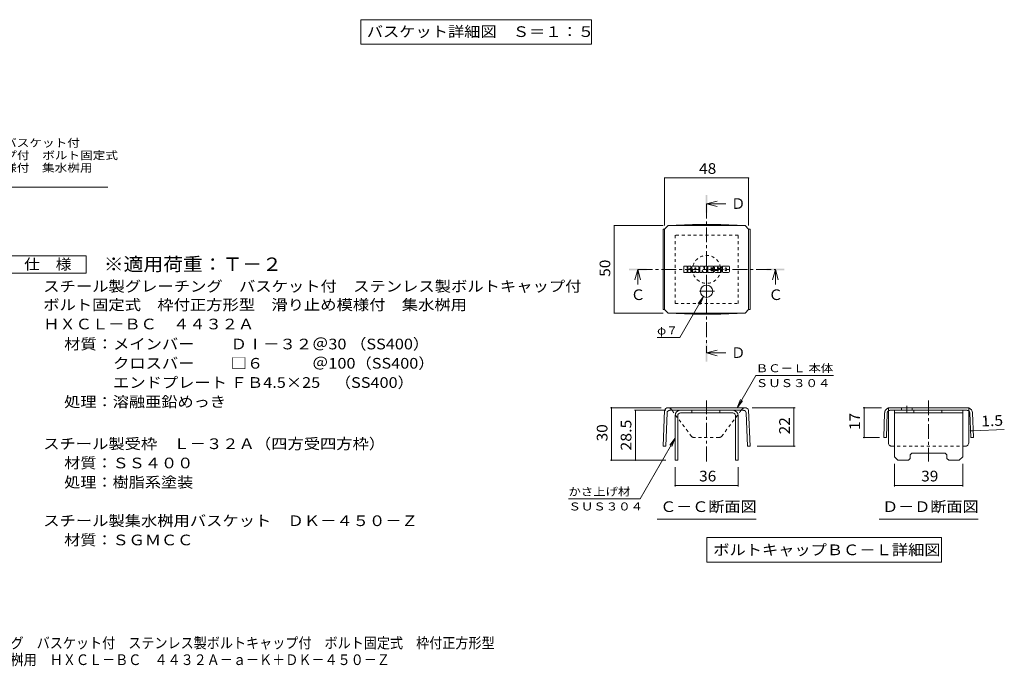
# Model space of a CAD drawing. Units: millimetres. Extents: x -1337 to 1352, y -986 to 905.
# Drawn here: x -55 to 1352, y -986 to -63 of the extents above; entities that cross this region are included whole.
import ezdxf

# ---------------------------------------------------------------- set-up
doc = ezdxf.new("R2010")
doc.units = ezdxf.units.MM
doc.header["$LTSCALE"] = 5
doc.linetypes.add('JWW_CENTER1', pattern=[6.773333, 4.233333, -0.846667, 0.846667, -0.846667])
doc.linetypes.add('JWW_DASHED1', pattern=[1.693333, 0.846667, -0.846667])
for name, color, linetype in [('5-5', 7, 'Continuous'), ('D-4', 7, 'Continuous'), ('D-5', 7, 'Continuous'), ('D-8', 7, 'Continuous'), ('D-9', 7, 'Continuous'), ('D-F', 7, 'Continuous'), ('F-0ﾚｲﾔ', 7, 'Continuous'), ('F-Fﾚｲﾔ', 7, 'Continuous')]:
    doc.layers.add(name, color=color, linetype=linetype)
doc.styles.add('ＭＳ ゴシック', font='txt', dxfattribs={"height": 1})

msp = doc.modelspace()

# ---------------------------------------------------------------- linework, layer by layer
at = {"layer": '5-5', "color": 7, "linetype": 'Continuous', "lineweight": 9}
for p, q in [((432.5, -62.5), (432.5, -97.5)), ((432.5, -62.5), (762.5, -62.5)), ((762.5, -62.5), (762.5, -97.5)), ((432.5, -97.5), (762.5, -97.5))]:
    msp.add_line(p, q, dxfattribs=at)
at = {"layer": 'D-4', "color": 7, "linetype": 'Continuous', "lineweight": 9}
for p, q in [((866.9, -287.9), (866.9, -356.8)), ((986.9, -288.7), (866.9, -288.7)), ((986.9, -287.9), (986.9, -356.8)), ((794.3, -356.8), (864.7, -356.8)), ((795, -481.8), (795, -356.8)), ((922.5, -458.1), (888.7, -516.7)), ((922.5, -458.1), (914.9, -468)), ((922.5, -458.1), (917.7, -469.7)), ((794.3, -481.8), (864.7, -481.8)), ((856.2, -516.7), (888.7, -516.7)), ((970.5, -617), (997.2, -570.8)), ((1108.4, -570.8), (997.2, -570.8)), ((789.5, -617), (862, -617)), ((791, -692), (791, -617)), ((970.5, -617), (975.3, -605.4)), ((970.5, -617), (978.1, -607.1)), ((1053.3, -617), (991.8, -617)), ((1051.8, -672), (1051.8, -617)), ((1150.5, -617), (1176.7, -617)), ((1152, -617), (1152, -659.6)), ((823.7, -620.7), (868.7, -620.7)), ((825.2, -620.7), (825.2, -692)), ((881.9, -660.7), (832, -747.1)), ((881.9, -660.7), (874.3, -670.6)), ((881.9, -660.7), (877.1, -672.3)), ((1150.5, -659.6), (1173.9, -659.6)), ((1304.1, -650.2), (1307.9, -650.1)), ((1307.9, -650.1), (1352.4, -648.3)), ((1053.3, -672), (999.1, -672)), ((789.5, -692), (868.7, -692)), ((881.9, -729.6), (881.9, -702)), ((971.9, -729.6), (971.9, -702)), ((1195.4, -729.6), (1195.4, -697)), ((1292.9, -729.6), (1292.9, -697)), ((881.9, -728.1), (971.9, -728.1)), ((1195.4, -728.1), (1292.9, -728.1)), ((832, -747.1), (729.5, -747.1))]:
    msp.add_line(p, q, dxfattribs=at)
at = {"layer": 'D-4', "color": 7, "linetype": 'Continuous', "lineweight": 9, "const_width": 1}
for points in [[(867.4, -288.7, 0.414214), (866.9, -288.2, 0.414214), (866.4, -288.7, 0.414214), (866.9, -289.2, 0.414214)], [(987.4, -288.7, 0.414214), (986.9, -288.2, 0.414214), (986.4, -288.7, 0.414214), (986.9, -289.2, 0.414214)], [(795.5, -356.8, 0.414214), (795, -356.3, 0.414214), (794.5, -356.8, 0.414214), (795, -357.3, 0.414214)], [(795.5, -481.8, 0.414214), (795, -481.3, 0.414214), (794.5, -481.8, 0.414214), (795, -482.3, 0.414214)], [(791.5, -617, 0.414214), (791, -616.5, 0.414214), (790.5, -617, 0.414214), (791, -617.5, 0.414214)], [(1052.3, -617, 0.414214), (1051.8, -616.5, 0.414214), (1051.3, -617, 0.414214), (1051.8, -617.5, 0.414214)], [(1152.5, -617, 0.414214), (1152, -616.5, 0.414214), (1151.5, -617, 0.414214), (1152, -617.5, 0.414214)], [(825.7, -620.7, 0.414214), (825.2, -620.2, 0.414214), (824.7, -620.7, 0.414214), (825.2, -621.2, 0.414214)], [(1152.5, -659.6, 0.414214), (1152, -659.1, 0.414214), (1151.5, -659.6, 0.414214), (1152, -660.1, 0.414214)], [(1304.6, -650.2, 0.414214), (1304.1, -649.7, 0.414214), (1303.6, -650.2, 0.414214), (1304.1, -650.7, 0.414214)], [(1308.4, -650.1, 0.414214), (1307.9, -649.6, 0.414214), (1307.4, -650.1, 0.414214), (1307.9, -650.6, 0.414214)], [(1052.3, -672, 0.414214), (1051.8, -671.5, 0.414214), (1051.3, -672, 0.414214), (1051.8, -672.5, 0.414214)], [(791.5, -692, 0.414214), (791, -691.5, 0.414214), (790.5, -692, 0.414214), (791, -692.5, 0.414214)], [(825.7, -692, 0.414214), (825.2, -691.5, 0.414214), (824.7, -692, 0.414214), (825.2, -692.5, 0.414214)], [(882.4, -728.1, 0.414214), (881.9, -727.6, 0.414214), (881.4, -728.1, 0.414214), (881.9, -728.6, 0.414214)], [(972.4, -728.1, 0.414214), (971.9, -727.6, 0.414214), (971.4, -728.1, 0.414214), (971.9, -728.6, 0.414214)], [(1195.9, -728.1, 0.414214), (1195.4, -727.6, 0.414214), (1194.9, -728.1, 0.414214), (1195.4, -728.6, 0.414214)], [(1293.4, -728.1, 0.414214), (1292.9, -727.6, 0.414214), (1292.4, -728.1, 0.414214), (1292.9, -728.6, 0.414214)]]:
    msp.add_lwpolyline(points, format="xyb", close=True, dxfattribs=at)
at = {"layer": 'D-5', "color": 7, "linetype": 'Continuous', "lineweight": 9}
for p, q in [((-293.8, -302), (71.2, -302)), ((856.1, -776.3), (997.6, -776.3)), ((1173.4, -776.3), (1314.9, -776.3)), ((927.2, -802.5), (927.2, -837.5)), ((927.2, -802.5), (1262.5, -802.5)), ((1262.5, -802.5), (1262.5, -837.5)), ((927.2, -837.5), (1262.5, -837.5))]:
    msp.add_line(p, q, dxfattribs=at)
at = {"layer": 'D-5', "color": 4, "linetype": 'Continuous', "lineweight": 9}
for p, q in [((926.9, -325.6), (941.9, -321.6)), ((926.9, -325.6), (941.9, -329.6)), ((926.9, -325.6), (954.2, -325.6)), ((828.5, -419.3), (824.5, -434.3)), ((828.5, -419.3), (832.5, -434.3)), ((828.5, -419.3), (828.5, -440.9)), ((1025.3, -419.3), (1021.3, -434.3)), ((1025.3, -419.3), (1029.3, -434.3)), ((1025.3, -419.3), (1025.3, -440.9)), ((926.9, -538.7), (941.9, -534.7)), ((926.9, -538.7), (941.9, -542.7)), ((926.9, -538.7), (954.2, -538.7))]:
    msp.add_line(p, q, dxfattribs=at)
at = {"layer": 'D-5', "color": 4, "linetype": 'JWW_CENTER1', "lineweight": 9}
for p, q in [((926.9, -325.6), (926.9, -538.7)), ((828.5, -419.3), (1025.3, -419.3))]:
    msp.add_line(p, q, dxfattribs=at)
at = {"layer": 'D-5', "color": 2, "linetype": 'Continuous', "lineweight": 9}
for p, q in [((-72.2, -399.9), (40.3, -399.9)), ((40.3, -399.9), (40.3, -424.9)), ((40.3, -424.9), (-72.2, -424.9))]:
    msp.add_line(p, q, dxfattribs=at)
at = {"layer": 'D-5', "color": 4, "linetype": 'Continuous', "lineweight": 9}
for points in [[(925.6, -338.1), (925.6, -313.1), (928.1, -338.1), (928.1, -313.1)], [(816, -420.6), (816, -418.1), (841, -420.6), (841, -418.1)], [(1012.8, -420.6), (1012.8, -418.1), (1037.8, -420.6), (1037.8, -418.1)], [(925.6, -551.2), (925.6, -526.2), (928.1, -551.2), (928.1, -526.2)]]:
    msp.add_solid(points, dxfattribs=at)
at = {"layer": 'D-8', "color": 4, "linetype": 'JWW_DASHED1', "lineweight": 9}
for p, q in [((971.9, -370.6), (881.9, -370.6)), ((881.9, -370.6), (881.9, -468.1)), ((971.9, -468.1), (971.9, -370.6)), ((881.9, -468.1), (971.9, -468.1))]:
    msp.add_line(p, q, dxfattribs=at)
at = {"layer": 'D-8', "color": 4, "linetype": 'Continuous', "lineweight": 9}
for p, q in [((881.9, -628.2), (881.9, -692)), ((885.6, -628.2), (885.6, -692)), ((889.4, -620.7), (964.4, -620.7)), ((964.4, -624.5), (889.4, -624.5)), ((905.9, -624.5), (905.9, -620.7)), ((945.9, -624.5), (945.9, -620.7)), ((968.1, -628.2), (968.1, -692)), ((971.9, -628.2), (971.9, -692)), ((1195.4, -620.7), (1292.9, -620.7)), ((1195.4, -687), (1195.4, -620.7)), ((1195.4, -624.5), (1292.9, -624.5)), ((1223.2, -624.5), (1223.2, -620.7)), ((1263.2, -624.5), (1263.2, -620.7)), ((1292.9, -687), (1292.9, -620.7)), ((1195.4, -687), (1200.4, -692)), ((1217.9, -689.5), (1215.4, -692)), ((1217.9, -684.5), (1220.4, -682)), ((1217.9, -689.5), (1217.9, -684.5)), ((1220.4, -682), (1267.9, -682)), ((1270.4, -684.5), (1267.9, -682)), ((1270.4, -689.5), (1270.4, -684.5)), ((1270.4, -689.5), (1272.9, -692)), ((1292.9, -687), (1287.9, -692)), ((881.9, -692), (885.6, -692)), ((971.9, -692), (968.1, -692)), ((1215.4, -692), (1200.4, -692)), ((1287.9, -692), (1272.9, -692))]:
    msp.add_line(p, q, dxfattribs=at)
at = {"layer": 'D-8', "color": 4, "linetype": 'JWW_DASHED1', "lineweight": 9}
msp.add_circle((926.9, -419.3), 20, dxfattribs=at)
at = {"layer": 'D-8', "color": 4, "linetype": 'Continuous', "lineweight": 9}
for centre, radius, start, end in [((889.4, -628.2), 7.5, 90, 180), ((889.4, -628.2), 3.75, 90, 180), ((964.4, -628.2), 7.5, 0, 90), ((964.4, -628.2), 3.75, 0, 90)]:
    msp.add_arc(centre, radius, start, end, dxfattribs=at)
at = {"layer": 'D-9', "color": 2, "linetype": 'Continuous', "lineweight": 9}
for p, q in [((864.7, -361.8), (866.9, -361.8)), ((864.7, -361.8), (864.7, -476.8)), ((866.9, -361.8), (871.9, -356.8)), ((866.9, -476.8), (866.9, -361.8)), ((906.6, -355.2), (871.9, -356.8)), ((871.9, -356.8), (981.9, -356.8)), ((906.6, -355.2), (947.1, -355.2)), ((947.1, -355.2), (981.9, -356.8)), ((986.9, -361.8), (981.9, -356.8)), ((989.1, -361.8), (986.9, -361.8)), ((986.9, -476.8), (986.9, -361.8)), ((989.1, -361.8), (989.1, -476.8)), ((864.7, -476.8), (866.9, -476.8)), ((866.9, -476.8), (871.9, -481.8)), ((986.9, -476.8), (981.9, -481.8)), ((989.1, -476.8), (986.9, -476.8)), ((906.6, -483.4), (871.9, -481.8)), ((871.9, -481.8), (981.9, -481.8)), ((906.6, -483.4), (947.1, -483.4)), ((947.1, -483.4), (981.9, -481.8)), ((981.8, -617), (871.9, -617)), ((1301.7, -617), (1186.7, -617)), ((1205.6, -617), (1205.6, -620.7)), ((1220.6, -617), (1220.6, -620.7)), ((866.7, -620.7), (864.7, -672)), ((870.3, -624.3), (868.4, -672.1)), ((979.7, -620.7), (874.1, -620.7)), ((878.7, -622.5), (877.5, -620.7)), ((975, -622.5), (976.3, -620.7)), ((983.4, -624.3), (985.3, -672.1)), ((987, -620.7), (989.1, -672)), ((1181.4, -624.2), (1180.1, -659.5)), ((1185.2, -624.3), (1183.9, -659.6)), ((1186.7, -667), (1186.7, -621.5)), ((1299.5, -620.7), (1188.9, -620.7)), ((1301.7, -667), (1301.7, -621.5)), ((1303.2, -624.3), (1304.5, -659.6)), ((1307, -624.2), (1308.3, -659.5)), ((1183.9, -659.6), (1180.1, -659.5)), ((1304.5, -659.6), (1308.3, -659.5)), ((864.7, -672), (868.4, -672.1)), ((989.1, -672), (985.3, -672.1))]:
    msp.add_line(p, q, dxfattribs=at)
at = {"layer": 'D-9', "color": 2, "linetype": 'JWW_CENTER1', "lineweight": 9}
for p, q in [((926.9, -441.3), (926.9, -459.8)), ((938.1, -450.6), (915.6, -450.6)), ((926.9, -693.7), (926.9, -606.6)), ((1213.1, -614.5), (1213.1, -623.2)), ((1244.2, -606.6), (1244.2, -693.7))]:
    msp.add_line(p, q, dxfattribs=at)
at = {"layer": 'D-9', "color": 2, "linetype": 'JWW_DASHED1', "lineweight": 9}
for p, q in [((877.5, -620.7), (876, -618.9)), ((976.3, -620.7), (977.7, -618.9)), ((1186.7, -621.5), (1186.7, -617)), ((1301.7, -621.5), (1301.7, -617)), ((905.4, -658), (878.7, -622.5)), ((948.3, -658), (975, -622.5)), ((944.8, -659.5), (908.9, -659.5)), ((1296.7, -672), (1191.7, -672))]:
    msp.add_line(p, q, dxfattribs=at)
at = {"layer": 'D-9', "color": 2, "linetype": 'Continuous', "lineweight": 9}
msp.add_circle((926.9, -450.6), 8.75, dxfattribs=at)
for centre, radius, start, end in [((871.9, -622.5), 5.48, 90.5562, 161.5628), ((981.8, -622.5), 5.48, 18.4372, 90.5562), ((1188.9, -624.5), 7.5, 107.2667, 177.8692), ((1299.5, -624.5), 7.5, 2.1308, 72.7333), ((874.1, -624.5), 3.75, 90, 177.7066), ((979.7, -624.5), 3.75, 2.2934, 90), ((1188.9, -624.5), 3.75, 126.4157, 177.8692), ((1188.9, -624.5), 3.75, 90, 126.4157), ((1299.5, -624.5), 3.75, 53.5843, 90), ((1299.5, -624.5), 3.75, 2.1308, 53.5843), ((1191.7, -667), 5, 180, 221.4089), ((1296.7, -667), 5, 318.5911, 0)]:
    msp.add_arc(centre, radius, start, end, dxfattribs=at)
at = {"layer": 'D-9', "color": 2, "linetype": 'JWW_DASHED1', "lineweight": 9}
for centre, radius, start, end in [((871.9, -622.5), 5.48, 41.1558, 89.4438), ((981.8, -622.5), 5.48, 90.5562, 138.8442), ((908.9, -654.5), 5, 225, 270), ((944.8, -654.5), 5, 270, 315), ((1191.7, -667), 5, 221.4089, 270), ((1296.7, -667), 5, 270, 318.5911)]:
    msp.add_arc(centre, radius, start, end, dxfattribs=at)
at = {"layer": 'D-F', "color": 7, "linetype": 'Continuous', "lineweight": 9}
for p, q in [((894.3, -423.3), (894.3, -414.9)), ((898.5, -414.5), (894.7, -414.5)), ((898.9, -414.9), (898.9, -417.2)), ((898.9, -423.3), (898.9, -420.6)), ((900.2, -414.9), (900.2, -417.2)), ((900.2, -423.3), (900.2, -420.6)), ((904, -414.5), (900.6, -414.5)), ((904.3, -414.9), (904.3, -416.8)), ((904.4, -423.3), (904.4, -420.9)), ((906, -423.3), (906, -415.8)), ((914.3, -414.5), (907.3, -414.5)), ((910.2, -419), (910.2, -417.6)), ((911.3, -419.1), (910.3, -419.1)), ((911.4, -419), (911.4, -417.6)), ((915.6, -423.3), (915.6, -415.8)), ((917.3, -414.9), (917.3, -423.3)), ((917.7, -414.5), (921.9, -414.5)), ((920.6, -423.3), (920.6, -421)), ((921.8, -423.4), (921.1, -420.9)), ((922.3, -414.8), (923.5, -418.5)), ((923.9, -414.9), (923.9, -418.4)), ((924.3, -414.5), (926.9, -414.5)), ((927.3, -414.9), (927.3, -423.3)), ((928.5, -423.3), (928.5, -414.9)), ((928.9, -414.5), (936.5, -414.5)), ((936.5, -417), (933.7, -417)), ((936.5, -418.1), (933.7, -418.1)), ((936.5, -420.1), (933.7, -420.1)), ((936.4, -421.2), (933.7, -421.2)), ((936.8, -423.3), (936.8, -421.5)), ((936.9, -416.6), (936.9, -414.9)), ((936.9, -419.7), (936.9, -418.5)), ((938.1, -421.1), (938.1, -422.3)), ((938.5, -420.7), (941.9, -420.7)), ((946.8, -414.5), (939.2, -414.5)), ((943.1, -419.9), (939.2, -419.9)), ((942.3, -417.8), (942.3, -416.8)), ((942.3, -421.1), (942.3, -421.4)), ((942.7, -418.2), (947.1, -418.2)), ((943.5, -420.3), (943.5, -421.4)), ((943.6, -417), (943.6, -416.8)), ((944, -417.4), (948.1, -417.4)), ((948.1, -415.8), (948.1, -417.4)), ((949.4, -422.3), (949.4, -415.8)), ((958.1, -414.5), (950.7, -414.5)), ((953.6, -420.4), (953.6, -417.8)), ((955.2, -420.4), (955.2, -417.8)), ((959.4, -415.8), (959.4, -422.3)), ((894.7, -423.7), (898.5, -423.7)), ((900.6, -423.7), (904, -423.7)), ((909.8, -423.7), (906.4, -423.7)), ((910.2, -423.3), (910.2, -422.2)), ((911.4, -423.3), (911.4, -422.2)), ((911.8, -423.7), (915.2, -423.7)), ((920.2, -423.7), (917.7, -423.7)), ((926.9, -423.7), (922.2, -423.7)), ((928.9, -423.7), (936.4, -423.7)), ((947.1, -423.7), (939.4, -423.7)), ((958.1, -423.7), (950.7, -423.7))]:
    msp.add_line(p, q, dxfattribs=at)
for centre, radius, start, end in [((894.7, -414.9), 0.393, 90, 180), ((898.5, -414.9), 0.393, 0, 90), ((899.6, -417.2), 0.628, 180, 0), ((899.6, -420.6), 0.622, 0, 180), ((900.6, -414.9), 0.393, 90, 180), ((901.6, -418.9), 0.219, 97.3317, 266.5718), ((900.9, -413), 5.66, 277.3317, 299.4207), ((901.4, -423.2), 4.1, 53.7199, 86.5718), ((903, -416.8), 1.31, 299.4207, 0), ((903, -420.9), 1.31, 0, 53.7199), ((904, -414.9), 0.393, 0, 90), ((907.3, -415.8), 1.31, 90, 180), ((910.8, -417.6), 0.638, 0, 180), ((910.3, -419), 0.131, 180, 270), ((910.8, -422.2), 0.638, 0, 180), ((911.3, -419), 0.131, 270, 0), ((914.3, -415.8), 1.31, 0, 90), ((917.7, -414.9), 0.393, 90, 180), ((920.8, -421), 0.252, 16.4888, 180), ((921.9, -414.9), 0.393, 17.7564, 90), ((923.7, -418.4), 0.207, 197.7564, 0), ((924.3, -414.9), 0.393, 90, 180), ((926.9, -414.9), 0.393, 0, 90), ((928.9, -414.9), 0.393, 90, 180), ((933.7, -417.5), 0.549, 90, 270), ((933.7, -420.6), 0.536, 90, 270), ((936.4, -421.5), 0.393, 0, 90), ((936.5, -414.9), 0.393, 0, 90), ((936.5, -416.6), 0.393, 270, 0), ((936.5, -418.5), 0.393, 0, 90), ((936.5, -419.7), 0.393, 270, 0), ((944.1, -417.2), 5.94, 157.1011, 202.8989), ((938.5, -421.1), 0.393, 90, 180), ((939.2, -415.1), 0.655, 90, 157.1011), ((939.2, -419.3), 0.655, 202.8989, 270), ((941.9, -421.1), 0.393, 0, 90), ((942.9, -416.8), 0.647, 0, 180), ((942.7, -417.8), 0.393, 180, 270), ((942.9, -421.4), 0.624, 180, 0), ((943.1, -420.3), 0.393, 0, 90), ((944, -417), 0.393, 180, 270), ((946.8, -415.8), 1.31, 0, 90), ((947.1, -418.9), 0.655, 22.908, 90), ((942.2, -420.9), 5.93, 337.092, 22.908), ((950.7, -415.8), 1.31, 90, 180), ((954.4, -417.8), 0.803, 0, 180), ((954.4, -420.4), 0.803, 180, 0), ((958.1, -415.8), 1.31, 0, 90), ((894.7, -423.3), 0.393, 180, 270), ((898.5, -423.3), 0.393, 270, 0), ((900.6, -423.3), 0.393, 180, 270), ((904, -423.3), 0.393, 270, 0), ((906.4, -423.3), 0.393, 180, 270), ((909.8, -423.3), 0.393, 270, 0), ((911.8, -423.3), 0.393, 180, 270), ((915.2, -423.3), 0.393, 270, 0), ((917.7, -423.3), 0.393, 180, 270), ((920.2, -423.3), 0.393, 270, 0), ((922.2, -423.3), 0.393, 196.4888, 270), ((926.9, -423.3), 0.393, 270, 0), ((928.9, -423.3), 0.393, 180, 270), ((936.4, -423.3), 0.393, 270, 0), ((939.4, -422.3), 1.31, 180, 270), ((947.1, -423), 0.655, 270, 337.092), ((950.7, -422.3), 1.31, 180, 270), ((958.1, -422.3), 1.31, 270, 0)]:
    msp.add_arc(centre, radius, start, end, dxfattribs=at)

# ---------------------------------------------------------------- texts
at = {"layer": '5-5', "color": 2, "linetype": 'Continuous', "lineweight": 211, "style": 'ＭＳ ゴシック', "width": 1.116071}
msp.add_text('バスケット詳細図\u3000Ｓ＝１：５', height=15.24, dxfattribs=at).set_placement((441.2, -87.2))
at = {"layer": 'D-4', "color": 2, "linetype": 'Continuous', "lineweight": 211, "style": 'ＭＳ ゴシック', "width": 1.0625}
for s, p in [('48', (916.2, -282.8)), ('36', (916.2, -722.3)), ('39', (1233.6, -722.3))]:
    msp.add_text(s, height=15.24, dxfattribs=at).set_placement(p)
at = {"layer": 'D-4', "color": 2, "linetype": 'Continuous', "lineweight": 211, "style": 'ＭＳ ゴシック'}
for s, rotation, width, p in [('50', 90, 1.0625, (789.2, -429.9)), ('22', 90, 1.0625, (1045.9, -655.1)), ('17', 90, 1.0625, (1146.2, -648.9)), ('1.5', 2.2934, 1.083333, (1319.7, -643.8)), ('30', 90, 1.0625, (785.2, -665.1)), ('28.5', 90, 1.09375, (819.4, -678.2))]:
    msp.add_text(s, height=15.24, rotation=rotation, dxfattribs=dict(at, width=width)).set_placement(p)
at = {"layer": 'D-4', "color": 7, "linetype": 'Continuous', "lineweight": 9, "style": 'ＭＳ ゴシック'}
for s, width, p in [('φ７', 1.083333, (856.2, -512.3)), ('ＢＣ－Ｌ 本体', 1.141026, (997.2, -566.3)), ('ＳＵＳ３０４', 1.138889, (997.2, -587.5)), ('かさ上げ材', 1.133333, (729.5, -742.6)), ('ＳＵＳ３０４', 1.138889, (729.5, -763.8))]:
    msp.add_text(s, height=11.43, rotation=359.9999, dxfattribs=dict(at, width=width)).set_placement(p)
at = {"layer": 'D-5', "color": 7, "linetype": 'Continuous', "lineweight": 9, "style": 'ＭＳ ゴシック'}
for s, width, p in [('スチール製グレーチング\u3000バスケット付', 1.157407, (-293.8, -244.2)), ('ステンレス製ボルトキャップ付\u3000ボルト固定式', 1.15873, (-293.8, -262)), ('枠付正方形型\u3000滑り止め模様付\u3000集水桝用', 1.157895, (-293.8, -279.8))]:
    msp.add_text(s, height=11.43, dxfattribs=dict(at, width=width)).set_placement(p)
at = {"layer": 'D-5', "color": 2, "linetype": 'Continuous', "lineweight": 9, "style": 'ＭＳ ゴシック'}
for s, p in [('Ｄ', (961.7, -332.8)), ('Ｃ', (1015.3, -463.1)), ('Ｄ', (961.7, -545.9))]:
    msp.add_text(s, height=15.2, dxfattribs=at).set_placement(p)
at = {"layer": 'D-5', "color": 2, "linetype": 'Continuous', "lineweight": 211, "style": 'ＭＳ ゴシック'}
for s, width, p in [('仕\u3000様', 1.083333, (-48.5, -419.6)), ('Ｃ－Ｃ断面図', 1.104167, (860.6, -766)), ('Ｄ－Ｄ断面図', 1.104167, (1177.9, -766)), ('ボルトキャップＢＣ－Ｌ詳細図', 1.116071, (936.4, -827.7))]:
    msp.add_text(s, height=15.24, dxfattribs=dict(at, width=width)).set_placement(p)
at = {"layer": 'D-5', "color": 3, "linetype": 'Continuous', "lineweight": 9, "style": 'ＭＳ ゴシック', "width": 1.088889}
msp.add_text('※適用荷重：Ｔ－２', height=19.05, dxfattribs=at).set_placement((65.3, -421.4))
at = {"layer": 'D-5', "color": 2, "linetype": 'Continuous', "lineweight": 9, "style": 'ＭＳ ゴシック'}
for s, width, p in [('スチール製グレーチング\u3000バスケット付\u3000ステンレス製ボルトキャップ付', 1.121212, (-21.2, -451.1)), ('ボルト固定式\u3000枠付正方形型\u3000滑り止め模様付\u3000集水桝用', 1.120192, (-21.2, -477.5)), ('ＨＸＣＬ－ＢＣ\u3000４４３２Ａ', 1.115385, (-21.2, -505)), ('材質：メインバー\u3000\u3000 ＤⅠ－３２＠30 （SS400）', 1.119444, (8.7, -533.6)), ('\u3000\u3000\u3000クロスバー\u3000\u3000 □６\u3000\u3000\u3000＠100（SS400）', 1.119444, (8.7, -561.1)), ('\u3000\u3000\u3000エンドプレート ＦＢ4.5×25    （SS400）', 1.119444, (8.7, -588.6)), ('処理：溶融亜鉛めっき', 1.1125, (8.7, -616.1)), ('スチール製受枠\u3000Ｌ－３２Ａ（四方受四方枠）', 1.119048, (-21.2, -676.1)), ('材質：ＳＳ４００', 1.109375, (8.7, -703.6)), ('処理：樹脂系塗装', 1.109375, (8.7, -731.1)), ('スチール製集水桝用バスケット\u3000ＤＫ－４５０－Ｚ', 1.119565, (-21.2, -786.1))]:
    msp.add_text(s, height=15.24, dxfattribs=dict(at, width=width)).set_placement(p)
at = {"layer": 'D-5', "color": 2, "linetype": 'Continuous', "lineweight": 211, "style": 'ＭＳ ゴシック'}
msp.add_text('Ｃ', height=15.2, dxfattribs=at).set_placement((818.5, -463.1))
at = {"layer": 'D-5', "color": 2, "linetype": 'Continuous', "lineweight": 9, "style": 'ＭＳ ゴシック', "width": 1.109375}
msp.add_text('材質：ＳＧＭＣＣ', height=15.24, rotation=359.9999, dxfattribs=at).set_placement((8.7, -813.6))
at = {"layer": 'F-0ﾚｲﾔ', "color": 2, "linetype": 'Continuous', "lineweight": 9, "style": 'ＭＳ ゴシック', "width": 0.899359}
msp.add_text('滑り止め模様付\u3000集水桝用\u3000ＨＸＣＬ－ＢＣ\u3000４４３２Ａ－ａ－Ｋ＋ＤＫ－４５０－Ｚ', height=15.24, dxfattribs=at).set_placement((-255, -984.7))
at = {"layer": 'F-Fﾚｲﾔ', "color": 2, "linetype": 'Continuous', "lineweight": 9, "style": 'ＭＳ ゴシック', "width": 0.899468}
msp.add_text('スチール製グレーチング\u3000バスケット付\u3000ステンレス製ボルトキャップ付\u3000ボルト固定式\u3000枠付正方形型', height=15.24, dxfattribs=at).set_placement((-255, -960.8))

doc.saveas('drawing.dxf')
